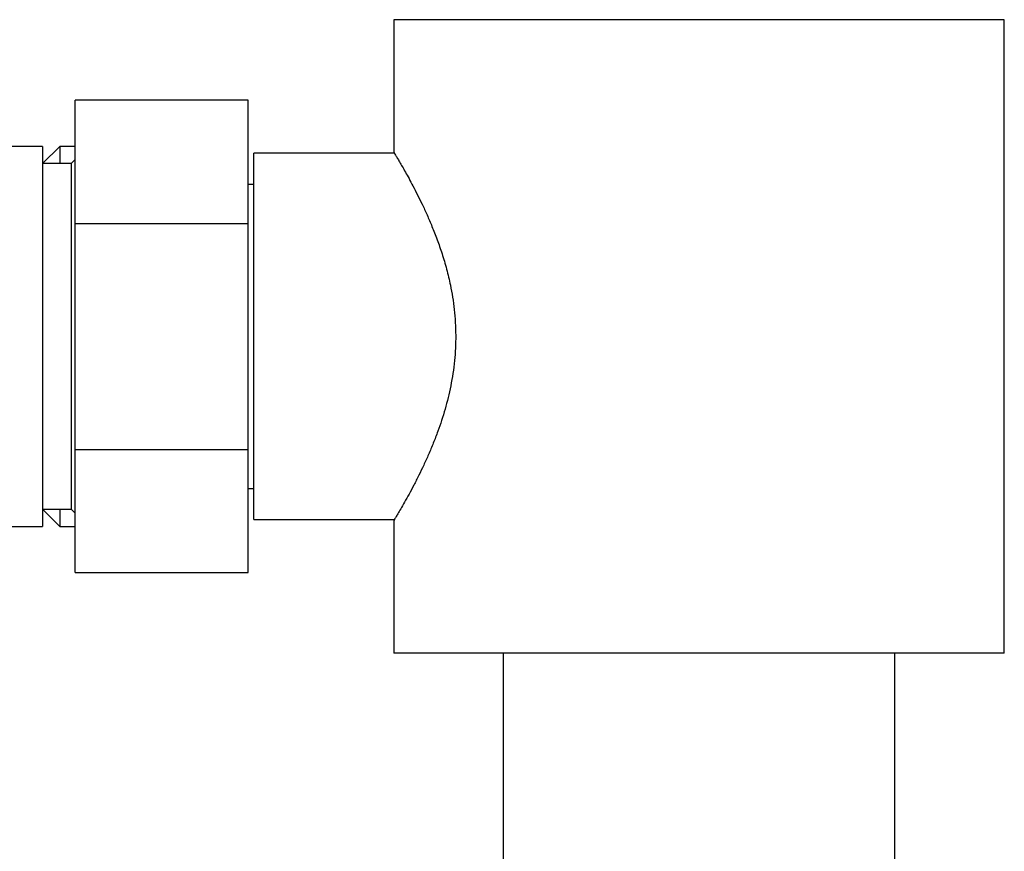
# Model space of a CAD drawing. Units: millimetres. Extents: x 10 to 211, y 13 to 287.
# Drawn here: x 157 to 165, y 201 to 208 of the extents above; entities that cross this region are included whole.
import ezdxf

# ---------------------------------------------------------------- set-up
doc = ezdxf.new("R2010")
doc.units = ezdxf.units.MM

msp = doc.modelspace()

# ---------------------------------------------------------------- linework, layer by layer
at = {"color": 7, "linetype": 'Continuous', "lineweight": 25}
for p, q in [((160.0777, 208.4425), (160.0777, 207.291)), ((165.3777, 208.4425), (160.0777, 208.4425)), ((165.3777, 202.9425), (165.3777, 208.4425)), ((158.8127, 207.7425), (157.3127, 207.7425)), ((157.3127, 206.6735), (157.3127, 207.7425)), ((158.8127, 206.6735), (158.8127, 207.7425)), ((157.0277, 207.3425), (156.6277, 207.3425)), ((157.1777, 207.3425), (157.0277, 207.1925)), ((157.0277, 207.3425), (157.0277, 204.0425)), ((157.3127, 207.3425), (157.1777, 207.3425)), ((157.1777, 207.3425), (157.1777, 207.1925)), ((160.0837, 207.2825), (158.8627, 207.2825)), ((158.8627, 204.1025), (158.8627, 207.2825)), ((157.2777, 207.1925), (157.0277, 207.1925)), ((157.3127, 207.2275), (157.2777, 207.1925)), ((157.2777, 207.1925), (157.2777, 204.1925)), ((158.8627, 207.0125), (158.8127, 207.0125)), ((157.3127, 206.6735), (158.8127, 206.6735)), ((157.3127, 204.7114), (157.3127, 206.6735)), ((158.8127, 204.7114), (158.8127, 206.6735)), ((157.3127, 204.7114), (158.8127, 204.7114)), ((157.3127, 203.6425), (157.3127, 204.7114)), ((158.8127, 203.6425), (158.8127, 204.7114)), ((158.8127, 204.3725), (158.8627, 204.3725)), ((157.0277, 204.1925), (157.1777, 204.0425)), ((157.0277, 204.1925), (157.2777, 204.1925)), ((157.1777, 204.1925), (157.1777, 204.0425)), ((157.2777, 204.1925), (157.3127, 204.1575)), ((151.4277, 204.0425), (157.0277, 204.0425)), ((157.1777, 204.0425), (157.3127, 204.0425)), ((158.8627, 204.1025), (160.0837, 204.1025)), ((160.0777, 204.0932), (160.0777, 202.9425)), ((157.3127, 203.6425), (158.8127, 203.6425)), ((165.3777, 202.9425), (160.0777, 202.9425)), ((161.0277, 202.9425), (161.0277, 188.4425)), ((164.4277, 188.4425), (164.4277, 202.9425))]:
    msp.add_line(p, q, dxfattribs=at)
msp.add_open_spline([(160.0786, 207.291), (160.0783, 207.2914), (160.0777, 207.2925), (160.0827, 207.2842), (160.0925, 207.2679), (160.1077, 207.2424), (160.1274, 207.2088), (160.1513, 207.1675), (160.1788, 207.119), (160.2097, 207.0631), (160.2446, 206.998), (160.2829, 206.9238), (160.3243, 206.8396), (160.3669, 206.7477), (160.4109, 206.6456), (160.4549, 206.5334), (160.4979, 206.4097), (160.537, 206.2778), (160.5672, 206.1508), (160.5889, 206.0327), (160.6035, 205.9246), (160.6127, 205.8137), (160.6162, 205.7019), (160.6137, 205.591), (160.6056, 205.4808), (160.5918, 205.371), (160.573, 205.2636), (160.5499, 205.1599), (160.5232, 205.0598), (160.4933, 204.9625), (160.4591, 204.8636), (160.4211, 204.7646), (160.3796, 204.6661), (160.3375, 204.5733), (160.2941, 204.4835), (160.2509, 204.3988), (160.2087, 204.3199), (160.1703, 204.2507), (160.138, 204.1942), (160.1127, 204.151), (160.0938, 204.1192), (160.082, 204.0996), (160.0771, 204.0915), (160.078, 204.093), (160.0781, 204.0932)], degree=3, knots=[0, 0, 0, 0, 0.0108355, 0.0333502, 0.0558654, 0.0790303, 0.1021966, 0.1248944, 0.1475936, 0.170819, 0.1940458, 0.2194937, 0.2449427, 0.2709835, 0.2970243, 0.3253407, 0.3536545, 0.3829179, 0.412175, 0.4334287, 0.4546805, 0.4765331, 0.4983846, 0.5196514, 0.5409189, 0.5628123, 0.5847078, 0.6059998, 0.6272937, 0.6490314, 0.6707705, 0.6959362, 0.7211028, 0.7468356, 0.772568, 0.8009781, 0.8293858, 0.8587466, 0.8881035, 0.9144033, 0.9407006, 0.9680235, 0.995345, 1, 1, 1, 1], dxfattribs=at)

doc.saveas('drawing.dxf')
